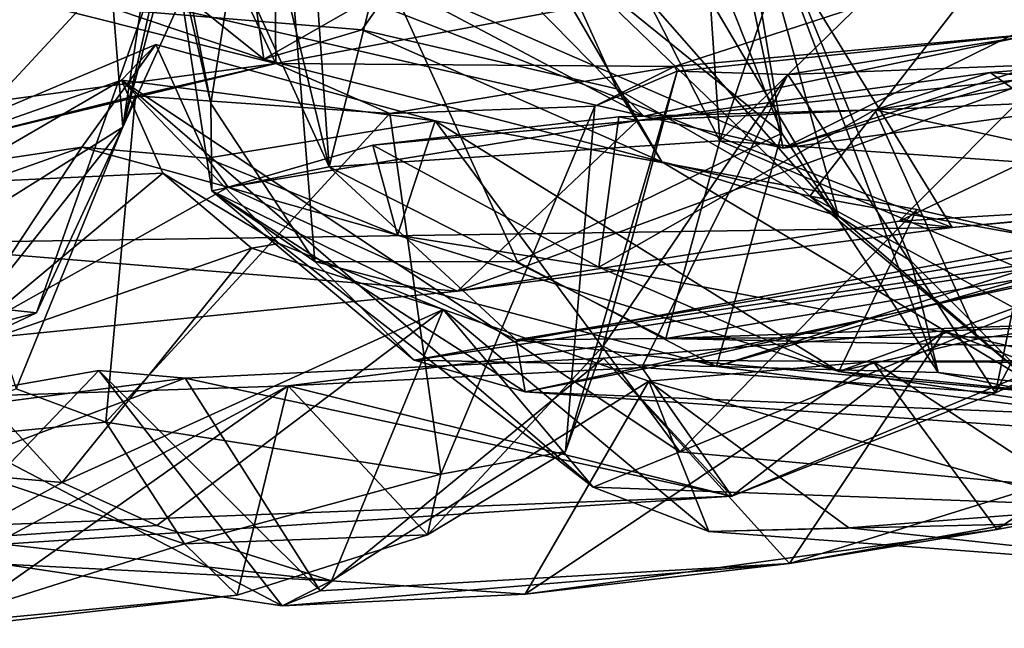
# Model space of a CAD drawing. Units: metres. Extents: x 18.4 to 34.5, y -1.7 to 0.1.
# Drawn here: x 32.5 to 32.8, y -1.2 to -1 of the extents above; entities that cross this region are included whole.
import ezdxf

# ---------------------------------------------------------------- set-up
doc = ezdxf.new("R2010")
doc.units = ezdxf.units.M

msp = doc.modelspace()

# ---------------------------------------------------------------- linework, layer by layer
at = {"layer": '1'}
for points in [[(32.58209, -0.21472, 10.34715), (32.25649, -0.30945, 10.7291), (32.58938, -1.01578, 10.35521)], [(32.58209, -0.21472, 10.34715), (32.58938, -1.01578, 10.35521), (32.8713, -0.96326, 10.0012)], [(32.25649, -0.30945, 10.7291), (32.27448, -0.93663, 10.72596), (32.58938, -1.01578, 10.35521)], [(32.56882, -0.87166, 7.59106), (32.54427, -1.03456, 7.57624), (32.58495, -0.85679, 7.49459)], [(32.54427, -1.03456, 7.57624), (32.57787, -0.9608, 7.41534), (32.58495, -0.85679, 7.49459)], [(32.49071, -0.90499, 7.66614), (32.49242, -1.06707, 7.64132), (32.53068, -0.86569, 7.63917)], [(32.53068, -0.86569, 7.63917), (32.49242, -1.06707, 7.64132), (32.54427, -1.03456, 7.57624)], [(32.53068, -0.86569, 7.63917), (32.54427, -1.03456, 7.57624), (32.56882, -0.87166, 7.59106)], [(32.55092, -0.92781, 6.65185), (32.56662, -0.88774, 6.53075), (32.60511, -1.04634, 6.5008)], [(32.60511, -1.04634, 6.5008), (32.56662, -0.88774, 6.53075), (32.59631, -0.92033, 6.47711)], [(32.72046, -1.03867, 6.35622), (32.71103, -0.9004, 6.34126), (32.77099, -0.88924, 6.3074)], [(32.72046, -1.03867, 6.35622), (32.77099, -0.88924, 6.3074), (32.84931, -0.91332, 6.27949)], [(32.59631, -0.92033, 6.47711), (32.64447, -0.88982, 6.40173), (32.60511, -1.04634, 6.5008)], [(32.60511, -1.04634, 6.5008), (32.64447, -0.88982, 6.40173), (32.72046, -1.03867, 6.35622)], [(32.72046, -1.03867, 6.35622), (32.64447, -0.88982, 6.40173), (32.71103, -0.9004, 6.34126)], [(32.853, -0.88955, 7.43719), (32.98986, -1.05387, 7.80163), (32.69341, -0.90879, 7.79212)], [(32.54216, -0.90565, 6.73436), (32.55092, -0.92781, 6.65185), (32.57022, -1.0276, 6.75219)], [(32.58801, -0.91461, 6.8954), (32.54216, -0.90565, 6.73436), (32.57022, -1.0276, 6.75219)], [(32.46221, -0.93734, 8.28152), (32.69341, -0.90879, 7.79212), (32.78902, -1.06419, 8.25038)], [(32.69341, -0.90879, 7.79212), (32.98986, -1.05387, 7.80163), (32.90456, -1.05313, 7.96701)], [(32.78902, -1.06419, 8.25038), (32.69341, -0.90879, 7.79212), (32.90456, -1.05313, 7.96701)], [(32.57022, -1.0276, 6.75219), (32.60087, -1.07424, 6.80055), (32.58801, -0.91461, 6.8954)], [(32.58801, -0.91461, 6.8954), (32.60087, -1.07424, 6.80055), (32.66075, -1.07431, 6.9272)], [(32.58801, -0.91461, 6.8954), (32.66075, -1.07431, 6.9272), (32.73875, -1.03639, 7.03549)], [(32.69927, -0.93654, 7.01179), (32.58801, -0.91461, 6.8954), (32.73875, -1.03639, 7.03549)], [(32.72046, -1.03867, 6.35622), (32.84931, -0.91332, 6.27949), (32.9118, -1.05212, 6.25831)], [(32.60762, -0.98338, 5.44131), (32.71529, -0.92701, 5.19067), (32.7392, -1.04076, 5.42187)], [(32.65593, -0.94747, 7.22593), (32.67539, -0.92579, 7.18455), (32.75547, -1.06085, 7.20741)], [(32.75547, -1.06085, 7.20741), (32.67539, -0.92579, 7.18455), (32.72319, -0.94353, 7.10214)], [(32.7392, -1.04076, 5.42187), (32.71529, -0.92701, 5.19067), (32.83346, -0.9942, 5.16398)], [(32.57022, -1.0276, 6.75219), (32.55092, -0.92781, 6.65185), (32.57055, -1.05335, 6.62185)], [(32.57055, -1.05335, 6.62185), (32.55092, -0.92781, 6.65185), (32.60511, -1.04634, 6.5008)], [(32.27448, -0.93663, 10.72596), (32.42633, -1.03778, 10.53776), (32.58938, -1.01578, 10.35521)], [(32.46221, -0.93734, 8.28152), (32.78902, -1.06419, 8.25038), (32.47027, -1.06887, 8.74376)], [(32.69927, -0.93654, 7.01179), (32.73875, -1.03639, 7.03549), (32.72319, -0.94353, 7.10214)], [(32.75547, -1.06085, 7.20741), (32.72319, -0.94353, 7.10214), (32.777, -1.07411, 7.14439)], [(32.72319, -0.94353, 7.10214), (32.73875, -1.03639, 7.03549), (32.78495, -1.10699, 7.05066)], [(32.777, -1.07411, 7.14439), (32.72319, -0.94353, 7.10214), (32.78495, -1.10699, 7.05066)], [(32.54241, -0.99992, 7.31333), (32.65593, -0.94747, 7.22593), (32.61483, -1.00588, 7.31234)], [(32.69009, -1.0233, 7.2928), (32.61483, -1.00588, 7.31234), (32.65593, -0.94747, 7.22593)], [(32.65593, -0.94747, 7.22593), (32.75547, -1.06085, 7.20741), (32.69009, -1.0233, 7.2928)], [(32.44901, -0.9742, 5.60439), (32.69802, -1.03131, 5.49488), (32.62265, -0.95458, 5.62066)], [(32.89107, -0.99078, 5.58089), (32.62265, -0.95458, 5.62066), (32.69802, -1.03131, 5.49488)], [(32.51489, -0.95763, 7.38275), (32.54241, -0.99992, 7.31333), (32.58584, -1.01454, 7.35771)], [(32.51489, -0.95763, 7.38275), (32.58584, -1.01454, 7.35771), (32.57787, -0.9608, 7.41534)], [(32.54427, -1.03456, 7.57624), (32.56227, -0.9665, 7.46193), (32.57787, -0.9608, 7.41534)], [(32.57787, -0.9608, 7.41534), (32.58584, -1.01454, 7.35771), (32.6608, -0.97177, 7.40865)], [(32.58938, -1.01578, 10.35521), (32.70707, -1.01668, 10.20008), (32.8713, -0.96326, 10.0012)], [(32.8713, -0.96326, 10.0012), (32.70707, -1.01668, 10.20008), (32.81786, -1.00664, 10.05738)], [(32.34806, -1.03606, 7.30625), (32.43676, -0.97728, 7.34184), (32.56227, -0.9665, 7.46193)], [(32.34806, -1.03606, 7.30625), (32.56227, -0.9665, 7.46193), (32.45465, -1.08237, 7.43394)], [(32.51871, -1.08934, 7.51204), (32.45465, -1.08237, 7.43394), (32.56227, -0.9665, 7.46193)], [(32.51871, -1.08934, 7.51204), (32.56227, -0.9665, 7.46193), (32.54427, -1.03456, 7.57624)], [(32.6608, -0.97177, 7.40865), (32.58584, -1.01454, 7.35771), (32.70332, -1.04487, 7.33959)], [(32.70332, -1.04487, 7.33959), (32.74701, -1.05493, 7.32993), (32.6608, -0.97177, 7.40865)], [(32.6608, -0.97177, 7.40865), (32.74701, -1.05493, 7.32993), (32.80483, -0.98056, 7.37827)], [(32.44901, -0.9742, 5.60439), (32.60762, -0.98338, 5.44131), (32.69802, -1.03131, 5.49488)], [(32.80483, -0.98056, 7.37827), (32.74701, -1.05493, 7.32993), (32.88164, -1.07925, 7.25096)], [(32.69802, -1.03131, 5.49488), (32.60762, -0.98338, 5.44131), (32.7392, -1.04076, 5.42187)], [(32.69802, -1.03131, 5.49488), (32.7392, -1.04076, 5.42187), (32.89107, -0.99078, 5.58089)], [(32.89107, -0.99078, 5.58089), (32.7392, -1.04076, 5.42187), (32.81705, -1.0179, 5.42896)], [(32.77343, -1.06228, 8.39311), (32.87892, -1.05606, 8.16416), (32.92368, -0.99108, 8.18338)], [(32.8158, -1.01982, 8.41852), (32.77343, -1.06228, 8.39311), (32.92368, -0.99108, 8.18338)], [(32.7392, -1.04076, 5.42187), (32.83346, -0.9942, 5.16398), (32.80843, -1.03123, 5.34332)], [(32.58584, -1.01454, 7.35771), (32.54241, -0.99992, 7.31333), (32.61483, -1.00588, 7.31234)], [(32.58584, -1.01454, 7.35771), (32.61483, -1.00588, 7.31234), (32.70332, -1.04487, 7.33959)], [(32.70332, -1.04487, 7.33959), (32.61483, -1.00588, 7.31234), (32.69009, -1.0233, 7.2928)], [(32.70786, -1.01806, 10.06622), (32.81786, -1.00664, 10.05738), (32.70707, -1.01668, 10.20008)], [(32.70786, -1.01806, 10.06622), (32.74058, -1.01908, 10.02783), (32.81786, -1.00664, 10.05738)], [(32.81786, -1.00664, 10.05738), (32.74058, -1.01908, 10.02783), (32.82198, -1.01588, 9.96504)], [(32.45438, -1.05206, 9.02473), (32.53211, -1.04047, 8.90997), (32.55401, -1.01019, 8.97763)], [(32.45438, -1.05206, 9.02473), (32.55401, -1.01019, 8.97763), (32.5438, -1.02076, 9.03087)], [(32.55401, -1.01019, 8.97763), (32.53211, -1.04047, 8.90997), (32.56917, -1.04374, 8.91338)], [(32.5438, -1.02076, 9.03087), (32.55401, -1.01019, 8.97763), (32.63642, -1.03274, 8.93965)], [(32.55401, -1.01019, 8.97763), (32.56917, -1.04374, 8.91338), (32.63642, -1.03274, 8.93965)], [(32.82198, -1.01588, 9.96504), (32.80186, -1.11296, 9.94964), (32.85589, -1.00971, 9.875)], [(32.85589, -1.00971, 9.875), (32.80186, -1.11296, 9.94964), (32.84599, -1.0926, 9.86048)], [(32.76624, -1.02944, 8.75055), (32.80024, -1.01847, 8.51441), (32.87636, -1.01241, 8.5888)], [(32.76624, -1.02944, 8.75055), (32.87636, -1.01241, 8.5888), (32.9224, -1.02287, 8.6969)], [(32.80024, -1.01847, 8.51441), (32.83484, -1.04301, 8.501), (32.87636, -1.01241, 8.5888)], [(32.42633, -1.03778, 10.53776), (32.48919, -1.03997, 10.36869), (32.58938, -1.01578, 10.35521)], [(32.48919, -1.03997, 10.36869), (32.548, -1.02532, 10.22086), (32.58938, -1.01578, 10.35521)], [(32.548, -1.02532, 10.22086), (32.62304, -1.03055, 10.18912), (32.58938, -1.01578, 10.35521)], [(32.58938, -1.01578, 10.35521), (32.62304, -1.03055, 10.18912), (32.70707, -1.01668, 10.20008)], [(32.62304, -1.03055, 10.18912), (32.68356, -1.02841, 10.1331), (32.70707, -1.01668, 10.20008)], [(32.68356, -1.02841, 10.1331), (32.70786, -1.01806, 10.06622), (32.70707, -1.01668, 10.20008)], [(32.74058, -1.01908, 10.02783), (32.80186, -1.11296, 9.94964), (32.82198, -1.01588, 9.96504)], [(32.64306, -1.08296, 8.60452), (32.77343, -1.06228, 8.39311), (32.8158, -1.01982, 8.41852)], [(32.69622, -1.03267, 8.62775), (32.64306, -1.08296, 8.60452), (32.8158, -1.01982, 8.41852)], [(32.68356, -1.02841, 10.1331), (32.6749, -1.13028, 10.08732), (32.70786, -1.01806, 10.06622)], [(32.70786, -1.01806, 10.06622), (32.6749, -1.13028, 10.08732), (32.68601, -1.09921, 10.05132)], [(32.68601, -1.09921, 10.05132), (32.74058, -1.01908, 10.02783), (32.70786, -1.01806, 10.06622)], [(32.68601, -1.09921, 10.05132), (32.69743, -1.10551, 10.01058), (32.74058, -1.01908, 10.02783)], [(32.69622, -1.03267, 8.62775), (32.80024, -1.01847, 8.51441), (32.76624, -1.02944, 8.75055)], [(32.69622, -1.03267, 8.62775), (32.8158, -1.01982, 8.41852), (32.80024, -1.01847, 8.51441)], [(32.74058, -1.01908, 10.02783), (32.69743, -1.10551, 10.01058), (32.80186, -1.11296, 9.94964)], [(32.81705, -1.0179, 5.42896), (32.7392, -1.04076, 5.42187), (32.80843, -1.03123, 5.34332)], [(32.80024, -1.01847, 8.51441), (32.8158, -1.01982, 8.41852), (32.83484, -1.04301, 8.501)], [(32.49127, -1.05126, 9.06178), (32.45438, -1.05206, 9.02473), (32.5438, -1.02076, 9.03087)], [(32.49127, -1.05126, 9.06178), (32.5438, -1.02076, 9.03087), (32.55604, -1.04812, 9.14022)], [(32.55604, -1.04812, 9.14022), (32.5438, -1.02076, 9.03087), (32.59041, -1.06895, 9.17157)], [(32.5438, -1.02076, 9.03087), (32.63642, -1.03274, 8.93965), (32.70864, -1.13034, 9.04476)], [(32.59041, -1.06895, 9.17157), (32.5438, -1.02076, 9.03087), (32.68309, -1.14077, 9.14663)], [(32.68309, -1.14077, 9.14663), (32.5438, -1.02076, 9.03087), (32.70864, -1.13034, 9.04476)], [(32.96139, -1.07237, 8.72307), (32.76624, -1.02944, 8.75055), (32.9224, -1.02287, 8.6969)], [(32.48919, -1.03997, 10.36869), (32.5128, -1.11176, 10.22549), (32.548, -1.02532, 10.22086)], [(32.5128, -1.11176, 10.22549), (32.53925, -1.12165, 10.19636), (32.548, -1.02532, 10.22086)], [(32.62304, -1.03055, 10.18912), (32.548, -1.02532, 10.22086), (32.53925, -1.12165, 10.19636)], [(32.70332, -1.04487, 7.33959), (32.69009, -1.0233, 7.2928), (32.75547, -1.06085, 7.20741)], [(32.57022, -1.0276, 6.75219), (32.57055, -1.05335, 6.62185), (32.60087, -1.07424, 6.80055)], [(32.62304, -1.03055, 10.18912), (32.6381, -1.13692, 10.13706), (32.68356, -1.02841, 10.1331)], [(32.68356, -1.02841, 10.1331), (32.6381, -1.13692, 10.13706), (32.6749, -1.13028, 10.08732)], [(32.62304, -1.03055, 10.18912), (32.53925, -1.12165, 10.19636), (32.6381, -1.13692, 10.13706)], [(32.68471, -1.07588, 8.81895), (32.61807, -1.03995, 8.81247), (32.69064, -1.03157, 8.78266)], [(32.61807, -1.03995, 8.81247), (32.69622, -1.03267, 8.62775), (32.69064, -1.03157, 8.78266)], [(32.68471, -1.07588, 8.81895), (32.69064, -1.03157, 8.78266), (32.76624, -1.02944, 8.75055)], [(32.68471, -1.07588, 8.81895), (32.76624, -1.02944, 8.75055), (32.7967, -1.09702, 8.77183)], [(32.69064, -1.03157, 8.78266), (32.69622, -1.03267, 8.62775), (32.76624, -1.02944, 8.75055)], [(32.7967, -1.09702, 8.77183), (32.76624, -1.02944, 8.75055), (32.96139, -1.07237, 8.72307)], [(32.49242, -1.06707, 7.64132), (32.49009, -1.10281, 7.57405), (32.54427, -1.03456, 7.57624)], [(32.49009, -1.10281, 7.57405), (32.51871, -1.08934, 7.51204), (32.54427, -1.03456, 7.57624)], [(32.56917, -1.04374, 8.91338), (32.62529, -1.06643, 8.88811), (32.63642, -1.03274, 8.93965)], [(32.61807, -1.03995, 8.81247), (32.57532, -1.05233, 8.84444), (32.69622, -1.03267, 8.62775)], [(32.57532, -1.05233, 8.84444), (32.64306, -1.08296, 8.60452), (32.69622, -1.03267, 8.62775)], [(32.62529, -1.06643, 8.88811), (32.75559, -1.1067, 8.84239), (32.63642, -1.03274, 8.93965)], [(32.63642, -1.03274, 8.93965), (32.75559, -1.1067, 8.84239), (32.77862, -1.05885, 8.90703)], [(32.63642, -1.03274, 8.93965), (32.77862, -1.05885, 8.90703), (32.70864, -1.13034, 9.04476)], [(32.66075, -1.07431, 6.9272), (32.71949, -1.10516, 6.94697), (32.73875, -1.03639, 7.03549)], [(32.73875, -1.03639, 7.03549), (32.71949, -1.10516, 6.94697), (32.78495, -1.10699, 7.05066)], [(32.45438, -1.05206, 9.02473), (32.36607, -1.09936, 9.0965), (32.53211, -1.04047, 8.90997)], [(32.36607, -1.09936, 9.0965), (32.49419, -1.09785, 8.83537), (32.53211, -1.04047, 8.90997)], [(32.53211, -1.04047, 8.90997), (32.49419, -1.09785, 8.83537), (32.57532, -1.05233, 8.84444)], [(32.56917, -1.04374, 8.91338), (32.53211, -1.04047, 8.90997), (32.57532, -1.05233, 8.84444)], [(32.62529, -1.06643, 8.88811), (32.57532, -1.05233, 8.84444), (32.61807, -1.03995, 8.81247)], [(32.70454, -1.09695, 6.43347), (32.60511, -1.04634, 6.5008), (32.72046, -1.03867, 6.35622)], [(32.62529, -1.06643, 8.88811), (32.61807, -1.03995, 8.81247), (32.68471, -1.07588, 8.81895)], [(32.70454, -1.09695, 6.43347), (32.72046, -1.03867, 6.35622), (32.85575, -1.09618, 6.31226)], [(32.85575, -1.09618, 6.31226), (32.72046, -1.03867, 6.35622), (32.9118, -1.05212, 6.25831)], [(32.56917, -1.04374, 8.91338), (32.57532, -1.05233, 8.84444), (32.62529, -1.06643, 8.88811)], [(32.57055, -1.05335, 6.62185), (32.60511, -1.04634, 6.5008), (32.66035, -1.09728, 6.50643)], [(32.66035, -1.09728, 6.50643), (32.60511, -1.04634, 6.5008), (32.70454, -1.09695, 6.43347)], [(32.66035, -1.09728, 6.50643), (32.70454, -1.09695, 6.43347), (33.01635, -1.04477, 6.43001)], [(32.66035, -1.09728, 6.50643), (33.01635, -1.04477, 6.43001), (32.93847, -1.05139, 6.50685)], [(32.70332, -1.04487, 7.33959), (32.75547, -1.06085, 7.20741), (32.81311, -1.11031, 7.16966)], [(32.70332, -1.04487, 7.33959), (32.81311, -1.11031, 7.16966), (32.74701, -1.05493, 7.32993)], [(32.70454, -1.09695, 6.43347), (33.07975, -1.08342, 6.31254), (33.01635, -1.04477, 6.43001)], [(32.49166, -1.10178, 9.14989), (32.49127, -1.05126, 9.06178), (32.55604, -1.04812, 9.14022)], [(32.49166, -1.10178, 9.14989), (32.55604, -1.04812, 9.14022), (32.58219, -1.07031, 9.23392)], [(32.58219, -1.07031, 9.23392), (32.55604, -1.04812, 9.14022), (32.59041, -1.06895, 9.17157)], [(32.71082, -1.10346, 6.57227), (32.66035, -1.09728, 6.50643), (32.93847, -1.05139, 6.50685)], [(32.71082, -1.10346, 6.57227), (32.93847, -1.05139, 6.50685), (32.97919, -1.10487, 6.59613)], [(32.57532, -1.05233, 8.84444), (32.49419, -1.09785, 8.83537), (32.64306, -1.08296, 8.60452)], [(32.60087, -1.07424, 6.80055), (32.57055, -1.05335, 6.62185), (32.63024, -1.10337, 6.68632)], [(32.63024, -1.10337, 6.68632), (32.57055, -1.05335, 6.62185), (32.66298, -1.11268, 6.61972)], [(32.57055, -1.05335, 6.62185), (32.66035, -1.09728, 6.50643), (32.66298, -1.11268, 6.61972)], [(32.74701, -1.05493, 7.32993), (32.81311, -1.11031, 7.16966), (32.83965, -1.10554, 7.21559)], [(32.88164, -1.07925, 7.25096), (32.74701, -1.05493, 7.32993), (32.83965, -1.10554, 7.21559)], [(32.78902, -1.06419, 8.25038), (32.90456, -1.05313, 7.96701), (32.87892, -1.05606, 8.16416)], [(32.77343, -1.06228, 8.39311), (32.78902, -1.06419, 8.25038), (32.87892, -1.05606, 8.16416)], [(32.70864, -1.13034, 9.04476), (32.77862, -1.05885, 8.90703), (32.84559, -1.07411, 8.90818)], [(32.75547, -1.06085, 7.20741), (32.777, -1.07411, 7.14439), (32.81311, -1.11031, 7.16966)], [(32.77862, -1.05885, 8.90703), (32.75559, -1.1067, 8.84239), (32.84559, -1.07411, 8.90818)], [(32.71949, -1.10516, 6.94697), (32.63024, -1.10337, 6.68632), (32.85622, -1.06206, 6.92339)], [(32.85622, -1.06206, 6.92339), (32.63024, -1.10337, 6.68632), (32.88503, -1.06535, 6.87436)], [(32.78902, -1.06419, 8.25038), (32.77343, -1.06228, 8.39311), (32.64306, -1.08296, 8.60452)], [(32.83537, -1.0721, 6.94629), (32.71949, -1.10516, 6.94697), (32.85622, -1.06206, 6.92339)], [(32.47027, -1.06887, 8.74376), (32.78902, -1.06419, 8.25038), (32.64306, -1.08296, 8.60452)], [(32.62529, -1.06643, 8.88811), (32.68471, -1.07588, 8.81895), (32.75559, -1.1067, 8.84239)], [(32.63024, -1.10337, 6.68632), (32.66298, -1.11268, 6.61972), (32.88503, -1.06535, 6.87436)], [(32.88503, -1.06535, 6.87436), (32.66298, -1.11268, 6.61972), (32.85133, -1.1257, 6.70116)], [(32.49419, -1.09785, 8.83537), (32.47027, -1.06887, 8.74376), (32.64306, -1.08296, 8.60452)], [(32.58219, -1.07031, 9.23392), (32.59041, -1.06895, 9.17157), (32.63883, -1.08842, 9.38042)], [(32.59041, -1.06895, 9.17157), (32.68309, -1.14077, 9.14663), (32.63883, -1.08842, 9.38042)], [(32.52633, -1.1394, 9.26872), (32.49166, -1.10178, 9.14989), (32.58219, -1.07031, 9.23392)], [(32.52633, -1.1394, 9.26872), (32.58219, -1.07031, 9.23392), (32.63883, -1.08842, 9.38042)], [(32.71949, -1.10516, 6.94697), (32.83537, -1.0721, 6.94629), (32.8739, -1.12474, 7.1116)], [(32.89967, -1.12095, 8.75437), (32.7967, -1.09702, 8.77183), (32.96139, -1.07237, 8.72307)], [(32.71949, -1.10516, 6.94697), (32.60087, -1.07424, 6.80055), (32.63024, -1.10337, 6.68632)], [(32.66075, -1.07431, 6.9272), (32.60087, -1.07424, 6.80055), (32.71949, -1.10516, 6.94697)], [(32.70864, -1.13034, 9.04476), (32.84559, -1.07411, 8.90818), (32.91327, -1.14918, 9.05309)], [(32.84559, -1.07411, 8.90818), (32.75559, -1.1067, 8.84239), (32.95133, -1.13594, 8.86524)], [(32.777, -1.07411, 7.14439), (32.78495, -1.10699, 7.05066), (32.81311, -1.11031, 7.16966)], [(32.75559, -1.1067, 8.84239), (32.68471, -1.07588, 8.81895), (32.7967, -1.09702, 8.77183)], [(32.46358, -1.10388, 7.50636), (32.45465, -1.08237, 7.43394), (32.51871, -1.08934, 7.51204)], [(32.70454, -1.09695, 6.43347), (32.98452, -1.10288, 6.29239), (33.07975, -1.08342, 6.31254)], [(32.49009, -1.10281, 7.57405), (32.46358, -1.10388, 7.50636), (32.51871, -1.08934, 7.51204)], [(32.5543, -1.15205, 9.34021), (32.52633, -1.1394, 9.26872), (32.63883, -1.08842, 9.38042)], [(32.60588, -1.16839, 9.44442), (32.5543, -1.15205, 9.34021), (32.63883, -1.08842, 9.38042)], [(32.60588, -1.16839, 9.44442), (32.63883, -1.08842, 9.38042), (32.69953, -1.10951, 9.4657)], [(32.63883, -1.08842, 9.38042), (32.68309, -1.14077, 9.14663), (32.71718, -1.1539, 9.26834)], [(32.63883, -1.08842, 9.38042), (32.71718, -1.1539, 9.26834), (32.69953, -1.10951, 9.4657)], [(32.80186, -1.11296, 9.94964), (32.72406, -1.14346, 9.87806), (32.84599, -1.0926, 9.86048)], [(32.72406, -1.14346, 9.87806), (32.7868, -1.09468, 9.81528), (32.84599, -1.0926, 9.86048)], [(32.7868, -1.09468, 9.81528), (32.86518, -1.12473, 9.81347), (32.84599, -1.0926, 9.86048)], [(32.72406, -1.14346, 9.87806), (32.68613, -1.10271, 9.74683), (32.7868, -1.09468, 9.81528)], [(32.7868, -1.09468, 9.81528), (32.68613, -1.10271, 9.74683), (32.74106, -1.16326, 9.72184)], [(32.7868, -1.09468, 9.81528), (32.74106, -1.16326, 9.72184), (32.86518, -1.12473, 9.81347)], [(32.66298, -1.11268, 6.61972), (32.66035, -1.09728, 6.50643), (32.71082, -1.10346, 6.57227)], [(32.70454, -1.09695, 6.43347), (32.85575, -1.09618, 6.31226), (32.98452, -1.10288, 6.29239)], [(32.75559, -1.1067, 8.84239), (32.7967, -1.09702, 8.77183), (32.89967, -1.12095, 8.75437)], [(32.63419, -1.1548, 10.03527), (32.59304, -1.11093, 9.94974), (32.68601, -1.09921, 10.05132)], [(32.68601, -1.09921, 10.05132), (32.59304, -1.11093, 9.94974), (32.69743, -1.10551, 10.01058)], [(32.6749, -1.13028, 10.08732), (32.63419, -1.1548, 10.03527), (32.68601, -1.09921, 10.05132)], [(32.46245, -1.13378, 9.27531), (32.49166, -1.10178, 9.14989), (32.52633, -1.1394, 9.26872)], [(32.72406, -1.14346, 9.87806), (32.56262, -1.10863, 9.64999), (32.68613, -1.10271, 9.74683)], [(32.68613, -1.10271, 9.74683), (32.56262, -1.10863, 9.64999), (32.60246, -1.17139, 9.61932)], [(32.68613, -1.10271, 9.74683), (32.60246, -1.17139, 9.61932), (32.74106, -1.16326, 9.72184)], [(32.66298, -1.11268, 6.61972), (32.71082, -1.10346, 6.57227), (32.93816, -1.12397, 6.63983)], [(32.66298, -1.17231, 9.50954), (32.69953, -1.10951, 9.4657), (32.76578, -1.10376, 9.54305)], [(32.66298, -1.17231, 9.50954), (32.76578, -1.10376, 9.54305), (32.8022, -1.15326, 9.61952)], [(32.69953, -1.10951, 9.4657), (32.83201, -1.14711, 9.47173), (32.76578, -1.10376, 9.54305)], [(32.93816, -1.12397, 6.63983), (32.71082, -1.10346, 6.57227), (32.97919, -1.10487, 6.59613)], [(32.8022, -1.15326, 9.61952), (32.76578, -1.10376, 9.54305), (32.87622, -1.10316, 9.60223)], [(32.76578, -1.10376, 9.54305), (32.83201, -1.14711, 9.47173), (32.87622, -1.10316, 9.60223)], [(32.8022, -1.15326, 9.61952), (32.87622, -1.10316, 9.60223), (32.89216, -1.13644, 9.68545)], [(32.53711, -1.10638, 9.61206), (32.4172, -1.12755, 9.60855), (32.51098, -1.13371, 9.54746)], [(32.4172, -1.12755, 9.60855), (32.53711, -1.10638, 9.61206), (32.56262, -1.10863, 9.64999)], [(32.51098, -1.13371, 9.54746), (32.59123, -1.17581, 9.56955), (32.53711, -1.10638, 9.61206)], [(32.53711, -1.10638, 9.61206), (32.59123, -1.17581, 9.56955), (32.60246, -1.17139, 9.61932)], [(32.56262, -1.10863, 9.64999), (32.53711, -1.10638, 9.61206), (32.60246, -1.17139, 9.61932)], [(32.69743, -1.10551, 10.01058), (32.59304, -1.11093, 9.94974), (32.72406, -1.14346, 9.87806)], [(32.69743, -1.10551, 10.01058), (32.72406, -1.14346, 9.87806), (32.80186, -1.11296, 9.94964)], [(32.78495, -1.10699, 7.05066), (32.71949, -1.10516, 6.94697), (32.8739, -1.12474, 7.1116)], [(32.75559, -1.1067, 8.84239), (32.89967, -1.12095, 8.75437), (32.95133, -1.13594, 8.86524)], [(32.81311, -1.11031, 7.16966), (32.78495, -1.10699, 7.05066), (32.8739, -1.12474, 7.1116)], [(32.44106, -1.15445, 9.68253), (32.4172, -1.12755, 9.60855), (32.56262, -1.10863, 9.64999)], [(32.44106, -1.15445, 9.68253), (32.56262, -1.10863, 9.64999), (32.72406, -1.14346, 9.87806)], [(32.66298, -1.17231, 9.50954), (32.60588, -1.16839, 9.44442), (32.69953, -1.10951, 9.4657)], [(32.69953, -1.10951, 9.4657), (32.71718, -1.1539, 9.26834), (32.75858, -1.15279, 9.3826)], [(32.69953, -1.10951, 9.4657), (32.75858, -1.15279, 9.3826), (32.83201, -1.14711, 9.47173)], [(32.43644, -1.1161, 9.84828), (32.50583, -1.15781, 9.75846), (32.59304, -1.11093, 9.94974)], [(32.49171, -1.18242, 9.90918), (32.43644, -1.1161, 9.84828), (32.59304, -1.11093, 9.94974)], [(32.5128, -1.11176, 10.22549), (32.47464, -1.12805, 10.15249), (32.53925, -1.12165, 10.19636)], [(32.57801, -1.17261, 9.98578), (32.49171, -1.18242, 9.90918), (32.59304, -1.11093, 9.94974)], [(32.59304, -1.11093, 9.94974), (32.50583, -1.15781, 9.75846), (32.72406, -1.14346, 9.87806)], [(32.57801, -1.17261, 9.98578), (32.59304, -1.11093, 9.94974), (32.63419, -1.1548, 10.03527)], [(32.85133, -1.1257, 6.70116), (32.66298, -1.11268, 6.61972), (32.93816, -1.12397, 6.63983)], [(32.53925, -1.12165, 10.19636), (32.47464, -1.12805, 10.15249), (32.56244, -1.15746, 10.14405)], [(32.53925, -1.12165, 10.19636), (32.56244, -1.15746, 10.14405), (32.6381, -1.13692, 10.13706)], [(32.74106, -1.16326, 9.72184), (32.89216, -1.13644, 9.68545), (32.86518, -1.12473, 9.81347)], [(32.47464, -1.12805, 10.15249), (32.48648, -1.18152, 10.06201), (32.56244, -1.15746, 10.14405)], [(32.6381, -1.13692, 10.13706), (32.63419, -1.1548, 10.03527), (32.6749, -1.13028, 10.08732)], [(32.68309, -1.14077, 9.14663), (32.70864, -1.13034, 9.04476), (32.91327, -1.14918, 9.05309)], [(32.46245, -1.13378, 9.27531), (32.52633, -1.1394, 9.26872), (32.49571, -1.15613, 9.37752)], [(32.51098, -1.13371, 9.54746), (32.509, -1.16348, 9.44799), (32.59123, -1.17581, 9.56955)], [(32.74106, -1.16326, 9.72184), (32.8022, -1.15326, 9.61952), (32.89216, -1.13644, 9.68545)], [(32.6381, -1.13692, 10.13706), (32.56244, -1.15746, 10.14405), (32.63419, -1.1548, 10.03527)], [(32.5543, -1.15205, 9.34021), (32.49571, -1.15613, 9.37752), (32.52633, -1.1394, 9.26872)], [(32.68309, -1.14077, 9.14663), (32.91327, -1.14918, 9.05309), (32.71718, -1.1539, 9.26834)], [(32.50583, -1.15781, 9.75846), (32.44106, -1.15445, 9.68253), (32.72406, -1.14346, 9.87806)], [(32.83201, -1.14711, 9.47173), (32.75858, -1.15279, 9.3826), (32.88676, -1.16663, 9.14823)], [(32.71718, -1.1539, 9.26834), (32.91327, -1.14918, 9.05309), (32.88676, -1.16663, 9.14823)], [(32.49571, -1.15613, 9.37752), (32.5543, -1.15205, 9.34021), (32.60588, -1.16839, 9.44442)], [(32.74106, -1.16326, 9.72184), (32.66298, -1.17231, 9.50954), (32.8022, -1.15326, 9.61952)], [(32.75858, -1.15279, 9.3826), (32.71718, -1.1539, 9.26834), (32.88676, -1.16663, 9.14823)], [(32.509, -1.16348, 9.44799), (32.49571, -1.15613, 9.37752), (32.60588, -1.16839, 9.44442)], [(32.56244, -1.15746, 10.14405), (32.57801, -1.17261, 9.98578), (32.63419, -1.1548, 10.03527)], [(32.56244, -1.15746, 10.14405), (32.48648, -1.18152, 10.06201), (32.57801, -1.17261, 9.98578)], [(32.509, -1.16348, 9.44799), (32.60588, -1.16839, 9.44442), (32.59123, -1.17581, 9.56955)], [(32.59123, -1.17581, 9.56955), (32.66298, -1.17231, 9.50954), (32.74106, -1.16326, 9.72184)], [(32.60246, -1.17139, 9.61932), (32.59123, -1.17581, 9.56955), (32.74106, -1.16326, 9.72184)], [(32.59123, -1.17581, 9.56955), (32.60588, -1.16839, 9.44442), (32.66298, -1.17231, 9.50954)], [(32.48648, -1.18152, 10.06201), (32.49171, -1.18242, 9.90918), (32.57801, -1.17261, 9.98578)]]:
    msp.add_3dface(points, dxfattribs=at)

doc.saveas('drawing.dxf')
